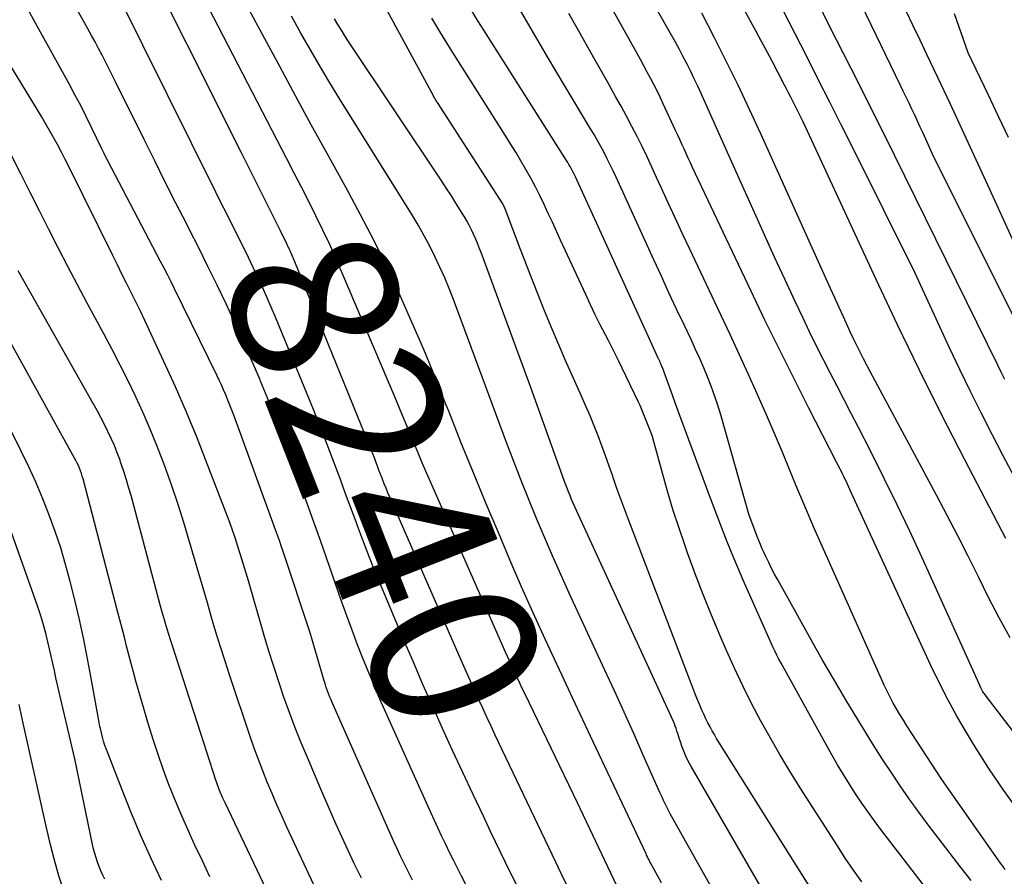
# Model space of a CAD drawing. Units: inches. Extents: x 2628066 to 2631064, y 1499016 to 1501598.
# Drawn here: x 2629434 to 2629519, y 1499116 to 1499190 of the extents above; entities that cross this region are included whole.
import ezdxf
from ezdxf.enums import TextEntityAlignment as Align

# ---------------------------------------------------------------- set-up
doc = ezdxf.new("R2010")
doc.units = ezdxf.units.IN
doc.header["$MEASUREMENT"] = 0
doc.layers.add('Tile_2737_07_NE_contour_2ft', color=133, linetype='Continuous')
doc.layers.add('Tile_2737_07_NE_contour_anno_2ft', color=9, linetype='Continuous')
doc.styles.add('Arial', font='arial.ttf')

msp = doc.modelspace()

# ---------------------------------------------------------------- linework, layer by layer
at = {"layer": 'Tile_2737_07_NE_contour_2ft'}
for points in [[(2629528.836, 1499116.181, 8262), (2629517.058, 1499131.574, 8262), (2629517, 1499131.652, 8262), (2629516.944, 1499131.731, 8262), (2629516.89, 1499131.811, 8262), (2629516.837, 1499131.893, 8262), (2629516.809, 1499131.938, 8262), (2629516.773, 1499131.998, 8262), (2629516.738, 1499132.06, 8262), (2629516.706, 1499132.123, 8262), (2629516.675, 1499132.187, 8262), (2629516.38, 1499132.83, 8262), (2629511.606, 1499143.412, 8262), (2629510.542, 1499145.722, 8262), (2629509.455, 1499148.021, 8262), (2629508.332, 1499150.303, 8262), (2629507.186, 1499152.573, 8262), (2629506.064, 1499154.755, 8262), (2629505.46, 1499155.926, 8262), (2629504.856, 1499157.096, 8262), (2629504.25, 1499158.266, 8262), (2629503.644, 1499159.435, 8262), (2629503.044, 1499160.608, 8262), (2629502.453, 1499161.785, 8262), (2629501.876, 1499162.969, 8262), (2629501.309, 1499164.158, 8262), (2629500.629, 1499165.605, 8262), (2629499.734, 1499167.524, 8262), (2629498.846, 1499169.446, 8262), (2629497.971, 1499171.373, 8262), (2629497.102, 1499173.304, 8262), (2629495.27, 1499177.41, 8262), (2629492.5, 1499183.588, 8262), (2629492.205, 1499184.233, 8262), (2629491.904, 1499184.875, 8262), (2629491.593, 1499185.513, 8262), (2629491.275, 1499186.147, 8262), (2629490.949, 1499186.777, 8262), (2629490.617, 1499187.403, 8262), (2629490.277, 1499188.026, 8262), (2629489.931, 1499188.645, 8262), (2629480.027, 1499206.1, 8262)], [(2629519.583, 1499150.404, 8268), (2629518.612, 1499152.25, 8268), (2629517.649, 1499154.1, 8268), (2629516.704, 1499155.959, 8268), (2629515.775, 1499157.826, 8268), (2629514.871, 1499159.705, 8268), (2629513.983, 1499161.591, 8268), (2629510.97, 1499168.1, 8268), (2629505.6, 1499178.906, 8268), (2629504.614, 1499180.88, 8268), (2629503.623, 1499182.852, 8268), (2629502.625, 1499184.82, 8268), (2629501.623, 1499186.786, 8268), (2629494.34, 1499201, 8268)], [(2629520.014, 1499121.424, 8260), (2629518.658, 1499123.294, 8260), (2629517.375, 1499125.215, 8260), (2629516.139, 1499127.169, 8260), (2629515.439, 1499128.326, 8260), (2629514.615, 1499129.74, 8260), (2629513.823, 1499131.171, 8260), (2629513.08, 1499132.628, 8260), (2629512.37, 1499134.103, 8260), (2629505.46, 1499149.09, 8260), (2629505.026, 1499150.055, 8260), (2629504.93, 1499150.266, 8260), (2629504.831, 1499150.476, 8260), (2629504.729, 1499150.684, 8260), (2629504.625, 1499150.891, 8260), (2629504.52, 1499151.097, 8260), (2629504.414, 1499151.304, 8260), (2629504.309, 1499151.51, 8260), (2629504.203, 1499151.716, 8260), (2629501.816, 1499156.363, 8260), (2629500.529, 1499158.899, 8260), (2629499.259, 1499161.443, 8260), (2629498.013, 1499163.999, 8260), (2629496.784, 1499166.563, 8260), (2629491.756, 1499177.185, 8260), (2629491.568, 1499177.586, 8260), (2629491.381, 1499177.989, 8260), (2629491.198, 1499178.393, 8260), (2629491.016, 1499178.798, 8260), (2629490.832, 1499179.21, 8260), (2629490.653, 1499179.607, 8260), (2629490.472, 1499180.004, 8260), (2629490.29, 1499180.399, 8260), (2629489.217, 1499182.714, 8260), (2629488.954, 1499183.268, 8260), (2629488.686, 1499183.82, 8260), (2629488.409, 1499184.366, 8260), (2629488.126, 1499184.91, 8260), (2629487.837, 1499185.451, 8260), (2629487.546, 1499185.99, 8260), (2629487.251, 1499186.528, 8260), (2629486.954, 1499187.065, 8260), (2629479.96, 1499199.63, 8260)], [(2629456.083, 1499171.766, 8240), (2629452.76, 1499178.46, 8240), (2629443.319, 1499197.298, 8240)], [(2629501.98, 1499114.82, 8250), (2629494.041, 1499127.48, 8250), (2629493.84, 1499127.808, 8250), (2629493.642, 1499128.138, 8250), (2629493.451, 1499128.472, 8250), (2629493.264, 1499128.808, 8250), (2629493.085, 1499129.149, 8250), (2629492.912, 1499129.492, 8250), (2629492.748, 1499129.84, 8250), (2629492.59, 1499130.191, 8250), (2629492.508, 1499130.379, 8250), (2629492.316, 1499130.827, 8250), (2629492.129, 1499131.277, 8250), (2629491.947, 1499131.73, 8250), (2629491.77, 1499132.184, 8250), (2629486.236, 1499146.652, 8250), (2629485.888, 1499147.578, 8250), (2629485.548, 1499148.505, 8250), (2629485.218, 1499149.437, 8250), (2629484.894, 1499150.372, 8250), (2629484.857, 1499150.483, 8250), (2629484.553, 1499151.361, 8250), (2629484.241, 1499152.238, 8250), (2629483.92, 1499153.11, 8250), (2629483.591, 1499153.98, 8250), (2629483.25, 1499154.845, 8250), (2629482.899, 1499155.706, 8250), (2629482.533, 1499156.56, 8250), (2629482.157, 1499157.41, 8250), (2629481.539, 1499158.774, 8250), (2629480.857, 1499160.308, 8250), (2629480.189, 1499161.848, 8250), (2629479.542, 1499163.396, 8250), (2629478.908, 1499164.95, 8250), (2629478.385, 1499166.26, 8250), (2629478.005, 1499167.218, 8250), (2629477.629, 1499168.177, 8250), (2629477.258, 1499169.138, 8250), (2629476.89, 1499170.1, 8250), (2629475.56, 1499173.61, 8250), (2629475.357, 1499174.04, 8250), (2629469.693, 1499182.804, 8250), (2629469.643, 1499182.882, 8250), (2629469.594, 1499182.961, 8250), (2629469.546, 1499183.041, 8250), (2629469.499, 1499183.122, 8250), (2629469.453, 1499183.203, 8250), (2629469.407, 1499183.284, 8250), (2629469.362, 1499183.365, 8250), (2629469.317, 1499183.447, 8250), (2629461.948, 1499197.061, 8250)], [(2629518.757, 1499158.857, 8270), (2629518.45, 1499159.478, 8270), (2629518.144, 1499160.099, 8270), (2629509.214, 1499178.26, 8270), (2629508.287, 1499180.136, 8270), (2629507.356, 1499182.01, 8270), (2629506.417, 1499183.88, 8270), (2629505.474, 1499185.748, 8270), (2629503.58, 1499189.48, 8270), (2629500.143, 1499196.559, 8270)], [(2629518.853, 1499145.094, 8266), (2629515.297, 1499151.918, 8266), (2629513.317, 1499155.782, 8266), (2629511.374, 1499159.664, 8266), (2629509.485, 1499163.572, 8266), (2629507.633, 1499167.499, 8266), (2629501.31, 1499181.15, 8266), (2629500.393, 1499182.995, 8266), (2629500.225, 1499183.33, 8266), (2629500.056, 1499183.664, 8266), (2629499.886, 1499183.997, 8266), (2629499.714, 1499184.329, 8266), (2629499.135, 1499185.438, 8266), (2629498.669, 1499186.323, 8266), (2629498.201, 1499187.206, 8266), (2629497.727, 1499188.086, 8266), (2629497.25, 1499188.965, 8266), (2629494.277, 1499194.405, 8266)], [(2629485.505, 1499114.444, 8242), (2629481.81, 1499122.24, 8242), (2629477.242, 1499131.686, 8242), (2629477.028, 1499132.131, 8242), (2629476.815, 1499132.578, 8242), (2629476.604, 1499133.025, 8242), (2629476.394, 1499133.473, 8242), (2629476.187, 1499133.922, 8242), (2629475.982, 1499134.372, 8242), (2629475.779, 1499134.823, 8242), (2629475.578, 1499135.275, 8242), (2629469.314, 1499149.479, 8242), (2629468.887, 1499150.457, 8242), (2629468.466, 1499151.438, 8242), (2629468.052, 1499152.421, 8242), (2629467.643, 1499153.407, 8242), (2629467.237, 1499154.394, 8242), (2629466.829, 1499155.38, 8242), (2629466.417, 1499156.364, 8242), (2629466.003, 1499157.348, 8242), (2629461.497, 1499167.994, 8242), (2629460.947, 1499169.261, 8242), (2629460.38, 1499170.521, 8242), (2629459.79, 1499171.77, 8242), (2629459.183, 1499173.012, 8242), (2629458.563, 1499174.247, 8242), (2629457.939, 1499175.481, 8242), (2629457.31, 1499176.712, 8242), (2629456.679, 1499177.941, 8242), (2629448.632, 1499193.525, 8242)], [(2629467.541, 1499115.541, 8234), (2629467.281, 1499116.059, 8234), (2629467.023, 1499116.578, 8234), (2629466.768, 1499117.1, 8234), (2629466.515, 1499117.622, 8234), (2629466.266, 1499118.146, 8234), (2629466.021, 1499118.672, 8234), (2629465.781, 1499119.2, 8234), (2629465.543, 1499119.729, 8234), (2629460.591, 1499130.906, 8234), (2629460.492, 1499131.135, 8234), (2629460.396, 1499131.366, 8234), (2629460.305, 1499131.598, 8234), (2629460.217, 1499131.832, 8234), (2629460.134, 1499132.068, 8234), (2629460.054, 1499132.304, 8234), (2629459.978, 1499132.543, 8234), (2629459.906, 1499132.782, 8234), (2629458.69, 1499136.94, 8234), (2629456.349, 1499143.983, 8234), (2629456.191, 1499144.452, 8234), (2629456.03, 1499144.919, 8234), (2629455.866, 1499145.385, 8234), (2629455.698, 1499145.851, 8234), (2629452.081, 1499155.76, 8234), (2629451.917, 1499156.202, 8234), (2629451.747, 1499156.642, 8234), (2629451.572, 1499157.08, 8234), (2629451.392, 1499157.517, 8234), (2629451.205, 1499157.95, 8234), (2629451.014, 1499158.381, 8234), (2629450.815, 1499158.809, 8234), (2629450.611, 1499159.234, 8234), (2629446.961, 1499166.699, 8234), (2629446.666, 1499167.294, 8234), (2629446.369, 1499167.887, 8234), (2629446.067, 1499168.478, 8234), (2629445.761, 1499169.067, 8234), (2629440.873, 1499178.39, 8234), (2629440.842, 1499178.45, 8234), (2629440.812, 1499178.51, 8234), (2629440.783, 1499178.57, 8234), (2629440.754, 1499178.631, 8234), (2629440.726, 1499178.692, 8234), (2629440.697, 1499178.752, 8234), (2629440.669, 1499178.813, 8234), (2629440.64, 1499178.874, 8234), (2629439.787, 1499180.662, 8234), (2629439.323, 1499181.612, 8234), (2629438.848, 1499182.556, 8234), (2629438.355, 1499183.491, 8234), (2629437.851, 1499184.42, 8234), (2629434.934, 1499189.674, 8234), (2629433.581, 1499192.189, 8234)], [(2629476.057, 1499107.559, 8236), (2629471.768, 1499115.898, 8236), (2629471.421, 1499116.578, 8236), (2629471.078, 1499117.26, 8236), (2629470.741, 1499117.944, 8236), (2629470.407, 1499118.631, 8236), (2629470.078, 1499119.32, 8236), (2629469.753, 1499120.011, 8236), (2629469.434, 1499120.704, 8236), (2629469.118, 1499121.399, 8236), (2629465.376, 1499129.716, 8236), (2629464.834, 1499130.942, 8236), (2629464.303, 1499132.173, 8236), (2629463.788, 1499133.411, 8236), (2629463.284, 1499134.654, 8236), (2629462.796, 1499135.903, 8236), (2629462.319, 1499137.156, 8236), (2629461.858, 1499138.415, 8236), (2629461.408, 1499139.679, 8236), (2629460.337, 1499142.75, 8236), (2629459.602, 1499144.839, 8236), (2629458.862, 1499146.927, 8236), (2629458.112, 1499149.012, 8236), (2629457.356, 1499151.094, 8236), (2629457.115, 1499151.753, 8236), (2629456.464, 1499153.5, 8236), (2629455.797, 1499155.241, 8236), (2629455.107, 1499156.973, 8236), (2629454.403, 1499158.699, 8236), (2629454.354, 1499158.815, 8236), (2629453.651, 1499160.474, 8236), (2629452.931, 1499162.124, 8236), (2629452.186, 1499163.764, 8236), (2629451.425, 1499165.396, 8236), (2629450.645, 1499167.02, 8236), (2629449.854, 1499168.639, 8236), (2629449.05, 1499170.25, 8236), (2629448.235, 1499171.856, 8236), (2629448.012, 1499172.292, 8236), (2629447.082, 1499174.114, 8236), (2629446.159, 1499175.94, 8236), (2629445.245, 1499177.77, 8236), (2629444.337, 1499179.604, 8236), (2629441.871, 1499184.614, 8236), (2629441.583, 1499185.193, 8236), (2629441.292, 1499185.77, 8236), (2629440.997, 1499186.346, 8236), (2629440.699, 1499186.919, 8236), (2629440.396, 1499187.49, 8236), (2629440.091, 1499188.06, 8236), (2629439.782, 1499188.628, 8236), (2629439.47, 1499189.195, 8236), (2629437.657, 1499192.465, 8236)], [(2629476.894, 1499114.408, 8238), (2629476.019, 1499116.186, 8238), (2629475.154, 1499117.968, 8238), (2629474.296, 1499119.754, 8238), (2629473.665, 1499121.076, 8238), (2629472.771, 1499122.964, 8238), (2629471.884, 1499124.855, 8238), (2629471.008, 1499126.752, 8238), (2629470.14, 1499128.652, 8238), (2629469.286, 1499130.559, 8238), (2629468.442, 1499132.47, 8238), (2629467.613, 1499134.387, 8238), (2629466.795, 1499136.31, 8238), (2629464.945, 1499140.707, 8238), (2629464.382, 1499142.072, 8238), (2629463.831, 1499143.442, 8238), (2629463.299, 1499144.819, 8238), (2629462.78, 1499146.202, 8238), (2629462.658, 1499146.534, 8238), (2629462.208, 1499147.754, 8238), (2629461.758, 1499148.974, 8238), (2629461.307, 1499150.193, 8238), (2629460.856, 1499151.413, 8238), (2629460.398, 1499152.629, 8238), (2629459.932, 1499153.843, 8238), (2629459.453, 1499155.052, 8238), (2629458.966, 1499156.257, 8238), (2629455.683, 1499164.257, 8238), (2629455.32, 1499165.125, 8238), (2629454.948, 1499165.99, 8238), (2629454.565, 1499166.849, 8238), (2629454.174, 1499167.704, 8238), (2629453.773, 1499168.555, 8238), (2629453.366, 1499169.403, 8238), (2629452.95, 1499170.247, 8238), (2629452.529, 1499171.088, 8238), (2629452.426, 1499171.292, 8238), (2629451.95, 1499172.234, 8238), (2629451.475, 1499173.177, 8238), (2629451.003, 1499174.121, 8238), (2629450.533, 1499175.065, 8238), (2629442.114, 1499192.038, 8238)], [(2629489.058, 1499115.31, 8244), (2629488.125, 1499117.044, 8244), (2629488.074, 1499117.138, 8244), (2629488.024, 1499117.233, 8244), (2629487.975, 1499117.328, 8244), (2629487.926, 1499117.423, 8244), (2629487.878, 1499117.519, 8244), (2629487.83, 1499117.615, 8244), (2629487.783, 1499117.712, 8244), (2629487.737, 1499117.809, 8244), (2629483.162, 1499127.503, 8244), (2629482.262, 1499129.413, 8244), (2629481.365, 1499131.324, 8244), (2629480.471, 1499133.237, 8244), (2629479.58, 1499135.151, 8244), (2629478.699, 1499137.07, 8244), (2629477.829, 1499138.994, 8244), (2629476.977, 1499140.925, 8244), (2629476.137, 1499142.862, 8244), (2629475.023, 1499145.46, 8244), (2629473.904, 1499148.11, 8244), (2629472.802, 1499150.767, 8244), (2629471.727, 1499153.435, 8244), (2629470.67, 1499156.109, 8244), (2629470.463, 1499156.643, 8244), (2629469.504, 1499159.048, 8244), (2629468.519, 1499161.443, 8244), (2629467.495, 1499163.822, 8244), (2629466.446, 1499166.189, 8244), (2629465.348, 1499168.535, 8244), (2629464.212, 1499170.86, 8244), (2629463.019, 1499173.157, 8244), (2629461.789, 1499175.435, 8244), (2629461.532, 1499175.897, 8244), (2629460.15, 1499178.394, 8244), (2629458.777, 1499180.896, 8244), (2629457.416, 1499183.405, 8244), (2629456.063, 1499185.919, 8244), (2629454, 1499189.776, 8244), (2629452.952, 1499191.735, 8244)], [(2629515.842, 1499115.505, 8256), (2629514.972, 1499116.612, 8256), (2629512.979, 1499119.201, 8256), (2629512.137, 1499120.314, 8256), (2629511.308, 1499121.435, 8256), (2629510.498, 1499122.571, 8256), (2629509.701, 1499123.715, 8256), (2629508.922, 1499124.873, 8256), (2629508.155, 1499126.038, 8256), (2629507.407, 1499127.215, 8256), (2629506.671, 1499128.4, 8256), (2629506.043, 1499129.428, 8256), (2629505.013, 1499131.138, 8256), (2629503.996, 1499132.857, 8256), (2629502.999, 1499134.587, 8256), (2629502.015, 1499136.326, 8256), (2629499.121, 1499141.513, 8256), (2629498.851, 1499142.011, 8256), (2629498.589, 1499142.513, 8256), (2629498.339, 1499143.02, 8256), (2629498.096, 1499143.532, 8256), (2629497.944, 1499143.865, 8256), (2629497.787, 1499144.214, 8256), (2629497.636, 1499144.566, 8256), (2629497.492, 1499144.921, 8256), (2629497.353, 1499145.278, 8256), (2629496.63, 1499147.19, 8256), (2629494.187, 1499155.808, 8256), (2629493.937, 1499156.636, 8256), (2629493.667, 1499157.458, 8256), (2629493.369, 1499158.27, 8256), (2629493.053, 1499159.076, 8256), (2629492.716, 1499159.874, 8256), (2629492.371, 1499160.668, 8256), (2629492.015, 1499161.458, 8256), (2629491.65, 1499162.243, 8256), (2629491.048, 1499163.515, 8256), (2629490.379, 1499164.935, 8256), (2629489.715, 1499166.357, 8256), (2629489.056, 1499167.782, 8256), (2629488.403, 1499169.209, 8256), (2629485.146, 1499176.359, 8256), (2629484.896, 1499176.895, 8256), (2629484.64, 1499177.429, 8256), (2629484.375, 1499177.957, 8256), (2629484.104, 1499178.483, 8256), (2629483.824, 1499179.004, 8256), (2629483.537, 1499179.522, 8256), (2629483.243, 1499180.035, 8256), (2629482.942, 1499180.544, 8256), (2629480.655, 1499184.346, 8256), (2629479.215, 1499186.759, 8256), (2629477.786, 1499189.18, 8256), (2629476.375, 1499191.61, 8256)], [(2629520.568, 1499162.208, 8272), (2629512.63, 1499178.09, 8272), (2629511.688, 1499180.159, 8272), (2629511.449, 1499180.679, 8272), (2629511.209, 1499181.199, 8272), (2629510.966, 1499181.718, 8272), (2629510.721, 1499182.236, 8272), (2629510.475, 1499182.753, 8272), (2629510.228, 1499183.269, 8272), (2629509.979, 1499183.785, 8272), (2629509.73, 1499184.301, 8272), (2629506.356, 1499191.256, 8272)], [(2629463.116, 1499115.706, 8232), (2629462.476, 1499117.052, 8232), (2629462.332, 1499117.356, 8232), (2629461.631, 1499118.86, 8232), (2629460.941, 1499120.369, 8232), (2629460.27, 1499121.885, 8232), (2629459.611, 1499123.408, 8232), (2629458.447, 1499126.14, 8232), (2629457.911, 1499127.433, 8232), (2629457.393, 1499128.733, 8232), (2629456.9, 1499130.043, 8232), (2629456.425, 1499131.36, 8232), (2629455.973, 1499132.685, 8232), (2629455.536, 1499134.015, 8232), (2629455.12, 1499135.352, 8232), (2629454.719, 1499136.693, 8232), (2629453.345, 1499141.428, 8232), (2629453.124, 1499142.177, 8232), (2629452.9, 1499142.925, 8232), (2629452.671, 1499143.672, 8232), (2629452.439, 1499144.417, 8232), (2629452.197, 1499145.159, 8232), (2629451.946, 1499145.898, 8232), (2629451.682, 1499146.632, 8232), (2629451.409, 1499147.363, 8232), (2629449.793, 1499151.564, 8232), (2629448.908, 1499153.799, 8232), (2629447.994, 1499156.021, 8232), (2629447.035, 1499158.225, 8232), (2629446.047, 1499160.417, 8232), (2629444.779, 1499163.157, 8232), (2629444.399, 1499163.967, 8232), (2629444.014, 1499164.775, 8232), (2629443.62, 1499165.579, 8232), (2629443.221, 1499166.38, 8232), (2629442.819, 1499167.18, 8232), (2629442.418, 1499167.98, 8232), (2629442.019, 1499168.781, 8232), (2629441.621, 1499169.583, 8232), (2629437.787, 1499177.339, 8232), (2629437.475, 1499177.958, 8232), (2629437.158, 1499178.576, 8232), (2629436.832, 1499179.188, 8232), (2629436.501, 1499179.798, 8232), (2629436.162, 1499180.403, 8232), (2629435.816, 1499181.005, 8232), (2629435.463, 1499181.602, 8232), (2629435.104, 1499182.196, 8232), (2629429.658, 1499191.06, 8232)], [(2629493.723, 1499114.357, 8246), (2629492.849, 1499115.898, 8246), (2629489.828, 1499121.292, 8246), (2629489.706, 1499121.515, 8246), (2629489.587, 1499121.74, 8246), (2629489.471, 1499121.966, 8246), (2629489.359, 1499122.194, 8246), (2629489.25, 1499122.424, 8246), (2629489.142, 1499122.654, 8246), (2629489.036, 1499122.886, 8246), (2629488.932, 1499123.118, 8246), (2629487.494, 1499126.368, 8246), (2629486.668, 1499128.223, 8246), (2629485.836, 1499130.076, 8246), (2629484.994, 1499131.925, 8246), (2629484.147, 1499133.771, 8246), (2629481.098, 1499140.372, 8246), (2629480.366, 1499141.979, 8246), (2629479.647, 1499143.59, 8246), (2629478.946, 1499145.21, 8246), (2629478.256, 1499146.835, 8246), (2629477.585, 1499148.467, 8246), (2629476.927, 1499150.105, 8246), (2629476.29, 1499151.751, 8246), (2629475.666, 1499153.402, 8246), (2629471.071, 1499165.788, 8246), (2629470.705, 1499166.729, 8246), (2629470.322, 1499167.663, 8246), (2629469.911, 1499168.584, 8246), (2629469.482, 1499169.499, 8246), (2629469.026, 1499170.399, 8246), (2629468.552, 1499171.29, 8246), (2629468.05, 1499172.166, 8246), (2629467.53, 1499173.031, 8246), (2629461.267, 1499183.092, 8246), (2629460.399, 1499184.509, 8246), (2629459.544, 1499185.935, 8246), (2629458.711, 1499187.373, 8246), (2629457.891, 1499188.82, 8246), (2629457.09, 1499190.276, 8246)], [(2629512.099, 1499114.64, 8254), (2629508.128, 1499119.804, 8254), (2629507.536, 1499120.592, 8254), (2629506.957, 1499121.388, 8254), (2629506.396, 1499122.196, 8254), (2629505.846, 1499123.014, 8254), (2629505.315, 1499123.843, 8254), (2629504.797, 1499124.68, 8254), (2629504.297, 1499125.528, 8254), (2629503.81, 1499126.384, 8254), (2629499.415, 1499134.312, 8254), (2629499.226, 1499134.662, 8254), (2629499.044, 1499135.015, 8254), (2629498.871, 1499135.373, 8254), (2629498.705, 1499135.734, 8254), (2629496.13, 1499141.5, 8254), (2629495.136, 1499143.896, 8254), (2629494.647, 1499145.097, 8254), (2629494.167, 1499146.301, 8254), (2629493.701, 1499147.511, 8254), (2629493.245, 1499148.725, 8254), (2629490.483, 1499156.205, 8254), (2629490.247, 1499156.846, 8254), (2629490.012, 1499157.487, 8254), (2629489.779, 1499158.128, 8254), (2629489.547, 1499158.77, 8254), (2629489.142, 1499159.889, 8254), (2629489.112, 1499159.972, 8254), (2629489.08, 1499160.053, 8254), (2629489.046, 1499160.134, 8254), (2629489.012, 1499160.215, 8254), (2629488.991, 1499160.261, 8254), (2629488.966, 1499160.318, 8254), (2629488.939, 1499160.374, 8254), (2629488.912, 1499160.43, 8254), (2629488.884, 1499160.486, 8254), (2629488.856, 1499160.542, 8254), (2629488.829, 1499160.598, 8254), (2629488.802, 1499160.654, 8254), (2629488.776, 1499160.711, 8254), (2629488.09, 1499162.24, 8254), (2629481.622, 1499176.381, 8254), (2629481.536, 1499176.563, 8254), (2629481.448, 1499176.745, 8254), (2629481.356, 1499176.924, 8254), (2629481.262, 1499177.103, 8254), (2629481.164, 1499177.279, 8254), (2629481.063, 1499177.454, 8254), (2629480.959, 1499177.627, 8254), (2629480.853, 1499177.799, 8254), (2629473.91, 1499188.748, 8254), (2629473.254, 1499189.795, 8254), (2629472.605, 1499190.847, 8254)], [(2629518.791, 1499116.468, 8258), (2629518.589, 1499116.742, 8258), (2629518.39, 1499117.018, 8258), (2629518.193, 1499117.296, 8258), (2629513.32, 1499124.25, 8258), (2629510.297, 1499128.901, 8258), (2629509.989, 1499129.385, 8258), (2629509.689, 1499129.874, 8258), (2629509.399, 1499130.368, 8258), (2629509.116, 1499130.867, 8258), (2629508.845, 1499131.373, 8258), (2629508.583, 1499131.883, 8258), (2629508.334, 1499132.399, 8258), (2629508.093, 1499132.92, 8258), (2629502.96, 1499144.448, 8258), (2629502.251, 1499146.062, 8258), (2629501.553, 1499147.681, 8258), (2629500.871, 1499149.306, 8258), (2629500.2, 1499150.936, 8258), (2629499.529, 1499152.566, 8258), (2629498.847, 1499154.191, 8258), (2629498.148, 1499155.809, 8258), (2629497.437, 1499157.422, 8258), (2629497.345, 1499157.627, 8258), (2629496.574, 1499159.336, 8258), (2629495.796, 1499161.042, 8258), (2629495.006, 1499162.743, 8258), (2629494.209, 1499164.44, 8258), (2629491.48, 1499170.196, 8258), (2629490.861, 1499171.511, 8258), (2629490.247, 1499172.829, 8258), (2629489.64, 1499174.149, 8258), (2629489.037, 1499175.472, 8258), (2629488.65, 1499176.329, 8258), (2629488.24, 1499177.222, 8258), (2629487.822, 1499178.112, 8258), (2629487.394, 1499178.997, 8258), (2629486.958, 1499179.878, 8258), (2629486.51, 1499180.754, 8258), (2629486.053, 1499181.624, 8258), (2629485.583, 1499182.487, 8258), (2629485.104, 1499183.346, 8258), (2629484.394, 1499184.598, 8258), (2629483.554, 1499186.079, 8258), (2629482.717, 1499187.561, 8258), (2629481.882, 1499189.045, 8258), (2629481.049, 1499190.531, 8258)], [(2629519.207, 1499136.499, 8264), (2629518.265, 1499138.244, 8264), (2629517.356, 1499140.007, 8264), (2629516.468, 1499141.781, 8264), (2629515.586, 1499143.558, 8264), (2629514.69, 1499145.328, 8264), (2629513.775, 1499147.089, 8264), (2629512.847, 1499148.842, 8264), (2629507.13, 1499159.5, 8264), (2629506.533, 1499160.648, 8264), (2629506.239, 1499161.224, 8264), (2629505.95, 1499161.803, 8264), (2629505.67, 1499162.386, 8264), (2629505.396, 1499162.972, 8264), (2629505.18, 1499163.441, 8264), (2629504.802, 1499164.265, 8264), (2629504.426, 1499165.088, 8264), (2629504.052, 1499165.913, 8264), (2629503.679, 1499166.738, 8264), (2629497.658, 1499180.095, 8264), (2629496.685, 1499182.209, 8264), (2629495.692, 1499184.314, 8264), (2629494.667, 1499186.404, 8264), (2629493.621, 1499188.484, 8264), (2629492.546, 1499190.548, 8264)], [(2629521.25, 1499167.01, 8274), (2629517.152, 1499175.992, 8274), (2629516.116, 1499178.246, 8274), (2629515.074, 1499180.496, 8274), (2629514.021, 1499182.741, 8274), (2629512.96, 1499184.983, 8274), (2629512.019, 1499186.96, 8274), (2629511.423, 1499188.21, 8274), (2629510.824, 1499189.46, 8274), (2629510.224, 1499190.708, 8274)], [(2629519.08, 1499179.785, 8276), (2629518.213, 1499181.617, 8276), (2629517.343, 1499183.449, 8276), (2629515.6, 1499187.11, 8276), (2629514.392, 1499190.483, 8276)], [(2629498.317, 1499113.806, 8248), (2629491.607, 1499125.42, 8248), (2629491.384, 1499125.833, 8248), (2629491.178, 1499126.254, 8248), (2629490.998, 1499126.688, 8248), (2629490.834, 1499127.128, 8248), (2629490.674, 1499127.604, 8248), (2629490.604, 1499127.813, 8248), (2629490.536, 1499128.022, 8248), (2629490.47, 1499128.231, 8248), (2629490.406, 1499128.441, 8248), (2629490.338, 1499128.65, 8248), (2629490.264, 1499128.857, 8248), (2629490.183, 1499129.06, 8248), (2629490.095, 1499129.261, 8248), (2629481.721, 1499147.517, 8248), (2629481.576, 1499147.837, 8248), (2629481.434, 1499148.159, 8248), (2629481.296, 1499148.482, 8248), (2629481.161, 1499148.806, 8248), (2629481.03, 1499149.132, 8248), (2629480.901, 1499149.459, 8248), (2629480.777, 1499149.788, 8248), (2629480.656, 1499150.118, 8248), (2629477.76, 1499158.15, 8248), (2629473.464, 1499169.853, 8248), (2629473.312, 1499170.251, 8248), (2629473.155, 1499170.648, 8248), (2629472.989, 1499171.041, 8248), (2629472.818, 1499171.431, 8248), (2629472.635, 1499171.816, 8248), (2629472.443, 1499172.197, 8248), (2629472.237, 1499172.57, 8248), (2629472.022, 1499172.938, 8248), (2629471.688, 1499173.487, 8248), (2629471.295, 1499174.123, 8248), (2629470.897, 1499174.757, 8248), (2629470.491, 1499175.385, 8248), (2629470.08, 1499176.01, 8248), (2629462.017, 1499188.093, 8248), (2629461.7, 1499188.578, 8248), (2629461.389, 1499189.067, 8248), (2629461.087, 1499189.561, 8248), (2629460.791, 1499190.059, 8248)], [(2629506.384, 1499115.388, 8252), (2629505.662, 1499116.415, 8252), (2629504.962, 1499117.456, 8252), (2629504.276, 1499118.506, 8252), (2629501.059, 1499123.542, 8252), (2629500.167, 1499124.971, 8252), (2629499.297, 1499126.413, 8252), (2629498.458, 1499127.874, 8252), (2629497.639, 1499129.346, 8252), (2629496.857, 1499130.838, 8252), (2629496.102, 1499132.343, 8252), (2629495.387, 1499133.868, 8252), (2629494.7, 1499135.406, 8252), (2629494.156, 1499136.67, 8252), (2629493.407, 1499138.453, 8252), (2629492.683, 1499140.245, 8252), (2629491.993, 1499142.052, 8252), (2629491.327, 1499143.867, 8252), (2629491.05, 1499144.647, 8252), (2629490.556, 1499146.085, 8252), (2629490.085, 1499147.529, 8252), (2629489.647, 1499148.984, 8252), (2629489.231, 1499150.445, 8252), (2629488.26, 1499154.01, 8252), (2629487.585, 1499155.745, 8252), (2629487.469, 1499156.033, 8252), (2629487.349, 1499156.318, 8252), (2629487.222, 1499156.601, 8252), (2629487.091, 1499156.882, 8252), (2629485.667, 1499159.844, 8252), (2629485.382, 1499160.428, 8252), (2629485.094, 1499161.011, 8252), (2629484.801, 1499161.592, 8252), (2629484.504, 1499162.17, 8252), (2629484.214, 1499162.729, 8252), (2629483.775, 1499163.588, 8252), (2629483.345, 1499164.452, 8252), (2629482.927, 1499165.322, 8252), (2629482.516, 1499166.195, 8252), (2629480.346, 1499170.904, 8252), (2629479.989, 1499171.678, 8252), (2629479.631, 1499172.452, 8252), (2629479.273, 1499173.226, 8252), (2629478.915, 1499173.999, 8252), (2629478.547, 1499174.768, 8252), (2629478.164, 1499175.529, 8252), (2629477.762, 1499176.279, 8252), (2629477.346, 1499177.022, 8252), (2629476.903, 1499177.777, 8252), (2629476.462, 1499178.516, 8252), (2629476.013, 1499179.249, 8252), (2629475.557, 1499179.978, 8252), (2629471.316, 1499186.683, 8252), (2629470.604, 1499187.825, 8252), (2629469.9, 1499188.972, 8252), (2629469.211, 1499190.127, 8252)], [(2629460.074, 1499112.867, 8230), (2629456.677, 1499120.137, 8230), (2629456.237, 1499121.097, 8230), (2629455.807, 1499122.061, 8230), (2629455.39, 1499123.031, 8230), (2629454.984, 1499124.005, 8230), (2629454.593, 1499124.986, 8230), (2629454.216, 1499125.972, 8230), (2629453.857, 1499126.965, 8230), (2629453.511, 1499127.962, 8230), (2629451.745, 1499133.221, 8230), (2629451.332, 1499134.475, 8230), (2629450.93, 1499135.732, 8230), (2629450.543, 1499136.994, 8230), (2629450.166, 1499138.26, 8230), (2629449.798, 1499139.528, 8230), (2629449.43, 1499140.796, 8230), (2629449.062, 1499142.064, 8230), (2629448.695, 1499143.333, 8230), (2629448.264, 1499144.821, 8230), (2629447.768, 1499146.47, 8230), (2629447.249, 1499148.112, 8230), (2629446.695, 1499149.742, 8230), (2629446.118, 1499151.364, 8230), (2629445.985, 1499151.727, 8230), (2629445.438, 1499153.154, 8230), (2629444.864, 1499154.57, 8230), (2629444.251, 1499155.97, 8230), (2629443.611, 1499157.359, 8230), (2629442.942, 1499158.734, 8230), (2629442.26, 1499160.103, 8230), (2629441.558, 1499161.462, 8230), (2629440.842, 1499162.814, 8230), (2629439.413, 1499165.469, 8230), (2629438.569, 1499167.052, 8230), (2629437.733, 1499168.639, 8230), (2629436.911, 1499170.233, 8230), (2629436.097, 1499171.832, 8230), (2629435.288, 1499173.433, 8230), (2629434.478, 1499175.034, 8230), (2629433.666, 1499176.633, 8230), (2629432.852, 1499178.232, 8230)], [(2629457.354, 1499169.033, 8240), (2629457.049, 1499169.782, 8240), (2629457.022, 1499169.847, 8240), (2629456.994, 1499169.912, 8240), (2629456.966, 1499169.977, 8240), (2629456.937, 1499170.041, 8240), (2629456.908, 1499170.105, 8240), (2629456.877, 1499170.168, 8240), (2629456.847, 1499170.232, 8240), (2629456.815, 1499170.295, 8240), (2629456.773, 1499170.379, 8240), (2629456.738, 1499170.449, 8240), (2629456.703, 1499170.519, 8240), (2629456.667, 1499170.589, 8240), (2629456.083, 1499171.766, 8240)], [(2629473.123, 1499131.495, 8240), (2629472.905, 1499131.977, 8240), (2629472.555, 1499132.757, 8240), (2629472.207, 1499133.538, 8240), (2629471.863, 1499134.321, 8240), (2629465.58, 1499148.671, 8240), (2629465.414, 1499149.058, 8240), (2629465.251, 1499149.446, 8240), (2629465.094, 1499149.836, 8240), (2629464.941, 1499150.228, 8240), (2629464.91, 1499150.307, 8240), (2629464.776, 1499150.661, 8240), (2629464.641, 1499151.015, 8240), (2629464.508, 1499151.369, 8240), (2629464.375, 1499151.724, 8240), (2629464.241, 1499152.078, 8240), (2629464.105, 1499152.431, 8240), (2629463.966, 1499152.783, 8240), (2629463.825, 1499153.134, 8240), (2629457.354, 1499169.033, 8240)], [(2629456.565, 1499111.234, 8228), (2629451.364, 1499122.173, 8228), (2629451.281, 1499122.35, 8228), (2629451.198, 1499122.527, 8228), (2629451.116, 1499122.704, 8228), (2629451.034, 1499122.881, 8228), (2629451.013, 1499122.926, 8228), (2629450.944, 1499123.082, 8228), (2629450.876, 1499123.238, 8228), (2629450.812, 1499123.396, 8228), (2629450.75, 1499123.555, 8228), (2629450.692, 1499123.714, 8228), (2629450.635, 1499123.875, 8228), (2629450.58, 1499124.036, 8228), (2629450.527, 1499124.198, 8228), (2629449.25, 1499128.23, 8228), (2629446.443, 1499136.882, 8228), (2629446.35, 1499137.173, 8228), (2629446.259, 1499137.466, 8228), (2629446.17, 1499137.759, 8228), (2629446.083, 1499138.053, 8228), (2629445.999, 1499138.347, 8228), (2629445.915, 1499138.642, 8228), (2629445.834, 1499138.937, 8228), (2629445.754, 1499139.233, 8228), (2629443.199, 1499148.809, 8228), (2629442.995, 1499149.541, 8228), (2629442.779, 1499150.269, 8228), (2629442.546, 1499150.992, 8228), (2629442.302, 1499151.712, 8228), (2629442.248, 1499151.865, 8228), (2629442.012, 1499152.501, 8228), (2629441.762, 1499153.131, 8228), (2629441.489, 1499153.752, 8228), (2629441.202, 1499154.367, 8228), (2629440.898, 1499154.974, 8228), (2629440.588, 1499155.578, 8228), (2629440.267, 1499156.175, 8228), (2629439.938, 1499156.769, 8228), (2629433.454, 1499168.248, 8228)], [(2629450.028, 1499115.824, 8226), (2629449.37, 1499117.2, 8226), (2629448.718, 1499118.579, 8226), (2629448.574, 1499118.887, 8226), (2629448.012, 1499120.12, 8226), (2629447.468, 1499121.36, 8226), (2629446.951, 1499122.612, 8226), (2629446.452, 1499123.871, 8226), (2629445.983, 1499125.142, 8226), (2629445.535, 1499126.42, 8226), (2629445.119, 1499127.708, 8226), (2629444.724, 1499129.004, 8226), (2629443.627, 1499132.769, 8226), (2629443.413, 1499133.521, 8226), (2629443.204, 1499134.275, 8226), (2629443.005, 1499135.032, 8226), (2629442.812, 1499135.79, 8226), (2629442.621, 1499136.549, 8226), (2629442.43, 1499137.307, 8226), (2629442.235, 1499138.065, 8226), (2629442.038, 1499138.822, 8226), (2629439.052, 1499150.265, 8226), (2629438.986, 1499150.498, 8226), (2629438.914, 1499150.73, 8226), (2629438.833, 1499150.958, 8226), (2629438.746, 1499151.184, 8226), (2629438.65, 1499151.407, 8226), (2629438.549, 1499151.628, 8226), (2629438.44, 1499151.845, 8226), (2629438.326, 1499152.059, 8226), (2629430.993, 1499165.244, 8226)], [(2629445.836, 1499115.511, 8224), (2629444.913, 1499117.479, 8224), (2629444.022, 1499119.462, 8224), (2629443.181, 1499121.466, 8224), (2629442.373, 1499123.485, 8224), (2629441.077, 1499126.843, 8224), (2629440.949, 1499127.195, 8224), (2629440.832, 1499127.551, 8224), (2629440.73, 1499127.912, 8224), (2629440.639, 1499128.275, 8224), (2629440.553, 1499128.651, 8224), (2629440.513, 1499128.829, 8224), (2629440.476, 1499129.008, 8224), (2629440.441, 1499129.187, 8224), (2629440.408, 1499129.367, 8224), (2629439.822, 1499132.697, 8224), (2629439.478, 1499134.539, 8224), (2629439.109, 1499136.375, 8224), (2629438.702, 1499138.202, 8224), (2629438.27, 1499140.024, 8224), (2629437.934, 1499141.38, 8224), (2629437.544, 1499142.836, 8224), (2629437.12, 1499144.281, 8224), (2629436.643, 1499145.71, 8224), (2629436.131, 1499147.127, 8224), (2629435.574, 1499148.528, 8224), (2629434.989, 1499149.918, 8224), (2629434.365, 1499151.289, 8224), (2629433.714, 1499152.649, 8224), (2629432.063, 1499155.973, 8224)], [(2629440.929, 1499115.625, 8222), (2629440.754, 1499115.982, 8222), (2629440.589, 1499116.343, 8222), (2629440.441, 1499116.711, 8222), (2629440.302, 1499117.084, 8222), (2629440.18, 1499117.462, 8222), (2629440.067, 1499117.843, 8222), (2629439.969, 1499118.228, 8222), (2629439.881, 1499118.615, 8222), (2629438.35, 1499126.03, 8222), (2629436.993, 1499131.807, 8222), (2629436.849, 1499132.428, 8222), (2629436.708, 1499133.049, 8222), (2629436.572, 1499133.672, 8222), (2629436.437, 1499134.295, 8222), (2629436.302, 1499134.918, 8222), (2629436.161, 1499135.539, 8222), (2629436.012, 1499136.158, 8222), (2629435.857, 1499136.776, 8222), (2629435.852, 1499136.797, 8222), (2629435.683, 1499137.423, 8222), (2629435.503, 1499138.044, 8222), (2629435.307, 1499138.662, 8222), (2629435.099, 1499139.275, 8222), (2629432.687, 1499146.101, 8222)], [(2629473.795, 1499130.029, 8240), (2629473.614, 1499130.421, 8240), (2629473.258, 1499131.198, 8240), (2629473.123, 1499131.495, 8240)], [(2629437.378, 1499114.603, 8220), (2629436.963, 1499115.927, 8220), (2629436.575, 1499117.258, 8220), (2629436.228, 1499118.601, 8220), (2629435.908, 1499119.951, 8220), (2629433.877, 1499129.128, 8220), (2629433.697, 1499129.939, 8220), (2629433.517, 1499130.75, 8220)], [(2629480.873, 1499115.117, 8240), (2629480.4, 1499116.103, 8240), (2629479.929, 1499117.09, 8240), (2629474.7, 1499128.097, 8240), (2629474.335, 1499128.871, 8240), (2629473.972, 1499129.645, 8240), (2629473.795, 1499130.029, 8240)]]:
    msp.add_polyline3d(points, dxfattribs=at)

# ---------------------------------------------------------------- texts
at = {"layer": 'Tile_2737_07_NE_contour_anno_2ft', "color": 18, "style": 'Arial'}
msp.add_text('8240', height=14.4, rotation=-68.60007, dxfattribs=at).set_placement((2629465.126, 1499150.22), align=Align.MIDDLE_CENTER)

doc.saveas('drawing.dxf')
